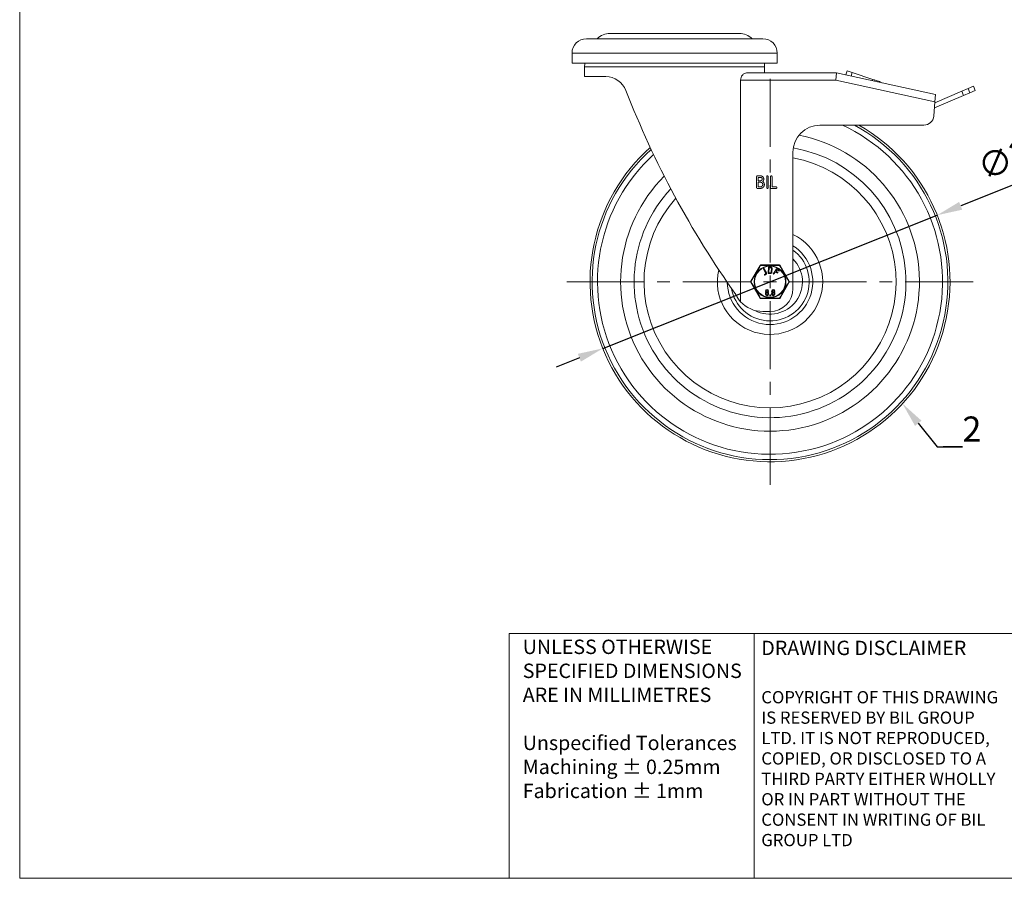
# Model space of a CAD drawing. Units: millimetres. Extents: x 10 to 287, y 10 to 200.
# Drawn here: x 10 to 147, y 10 to 129 of the extents above; entities that cross this region are included whole.
import ezdxf
from ezdxf import colors
from ezdxf.entities.mleader import LeaderData, LeaderLine
from ezdxf.math import Vec2, Vec3

# ---------------------------------------------------------------- set-up
doc = ezdxf.new("R2010")
doc.units = ezdxf.units.MM
doc.header["$LTSCALE"] = 0.75
doc.linetypes.add('CENTER2', pattern=[28.575, 19.05, -3.175, 3.175, -3.175])
for name, color, linetype, lineweight in [('FD_Dimensions', 7, 'Continuous', 13), ('Leaders', 7, 'Continuous', 13), ('Smart Centers', 7, 'CENTER2', 13), ('TITLEBLOCK', 7, 'Continuous', 18), ('Visible', 7, 'Continuous', 13), ('Visible Narrow', 7, 'Continuous', 13)]:
    doc.layers.add(name, color=color, linetype=linetype, lineweight=lineweight)
doc.styles.add('FusionTitle', font='arial.ttf')
doc.styles.get("Standard").update_dxf_attribs({"font": 'arial.ttf'})
doc.dimstyles.new('Dim-ISO-25', dxfattribs={"dimtxt": 3.5, "dimasz": 3.5, "dimexe": 2.1, "dimexo": 3, "dimgap": 1.4, "dimtad": 1, "dimdec": 4, "dimdsep": 46, "dimtxsty": 'Standard', "dimcen": 0, "dimadec": 4, "dimazin": 2, "dimtp": 0.1, "dimtm": 0.1, "dimtfac": 1, "dimtdec": 4, "dimtmove": 0, "dimatfit": 3, "dimfxl": 1, "dimarcsym": 0})

# ---------------------------------------------------------------- blocks, each defined once
blk = doc.blocks.new('BIL C&W DRAWING SHEET')
at = {"layer": 'TITLEBLOCK', "lineweight": 13}
for p, q in [((-209, 34), (-175, 34)), ((-175, 34), (-175, 0)), ((-175, 34), (-139, 34)), ((-209, 0), (-175, 0))]:
    blk.add_line(p, q, dxfattribs=at)
for points in [[(-277, 190), (0, 190), (0, 0), (-277, 0)], [(0, 0), (-209, 0), (-209, 34), (0, 34)], [(-209, 0), (-209, 0), (-209, 34), (-209, 34)], [(-209, 34), (-209, 34), (-209, 0), (-209, 0)], [(-175, 0), (-139, 0), (-139, 34), (-175, 34)]]:
    blk.add_lwpolyline(points, close=True, dxfattribs=at)
at = {"layer": 'TITLEBLOCK', "lineweight": 35, "attachment_point": 1, "style": 'FusionTitle'}
for s, width, heights, insert, char_height in [('UNLESS OTHERWISE SPECIFIED DIMENSIONS ARE IN MILLIMETRES\\P\\PUnspecified Tolerances\\PMachining %%P 0.25mm\\PFabrication %%P 1mm', 31, [34], (-207.13, 33.15), 2), ('DRAWING DISCLAIMER', 35, [0], (-174, 33), 2), ('COPYRIGHT OF THIS DRAWING IS RESERVED BY BIL GROUP LTD. IT IS NOT REPRODUCED, COPIED, OR DISCLOSED TO A THIRD PARTY EITHER WHOLLY OR IN PART WITHOUT THE CONSENT IN WRITING OF BIL GROUP LTD', 33, [0], (-174, 26), 1.7)]:
    blk.add_mtext_dynamic_manual_height_columns(s, width=width, gutter_width=17.5, heights=heights, dxfattribs=dict(at, insert=insert, char_height=char_height))
blk = doc.blocks.new('*U6')
at = {"layer": 'Smart Centers', "color": 0, "ltscale": 0.75, "transparency": 16777216}
for p, q in [((0, 2.68), (0, 28.2)), ((-28.2, 0), (-2.68, 0)), ((2.68, 0), (28.2, 0)), ((0, -28.2), (0, -2.68))]:
    blk.add_line(p, q, dxfattribs=at)
at = {"layer": 'Smart Centers', "color": 0, "linetype": 'Continuous', "ltscale": 0.75, "transparency": 16777216}
for p, q in [((-0.89, 0), (0.89, 0)), ((0, -0.89), (0, 0.89))]:
    blk.add_line(p, q, dxfattribs=at)
blk = doc.blocks.new('*D18')
at = {"layer": 'Defpoints', "color": 0, "transparency": 16777216}
for p in [(137.44, 102.1), (90.99, 83.6)]:
    blk.add_point(p, dxfattribs=at)
at = {"layer": 'FD_Dimensions', "color": 0, "lineweight": -2, "transparency": 16777216}
for p, q in [((157.25, 110), (140.69, 103.4)), ((90.99, 83.6), (137.44, 102.1)), ((87.74, 82.3), (84.49, 81.01))]:
    blk.add_line(p, q, dxfattribs=at)
at = {"layer": 'FD_Dimensions', "color": 0, "transparency": 16777216}
for points in [[(140.47, 103.94), (140.9, 102.86), (137.44, 102.1)], [(87.52, 82.84), (87.95, 81.76), (90.99, 83.6)]]:
    blk.add_solid(points, dxfattribs=at)
at = {"layer": 'FD_Dimensions', "color": 0, "transparency": 16777216, "insert": (149.38, 110.4), "char_height": 3.5, "attachment_point": 5, "rotation": 21.7248}
blk.add_mtext('∅200', dxfattribs=at)

msp = doc.modelspace()

# ---------------------------------------------------------------- linework, layer by layer
at = {"layer": 'Visible', "extrusion": (0, 1, 0)}
for p, q in [((109.943389, 127.350354), (91.981851, 127.350354)), ((88.71262, 126.600279), (113.21262, 126.600279)), ((86.71262, 123.225279), (86.71262, 124.600279)), ((115.21262, 123.225279), (115.21262, 124.600279)), ((115.21262, 123.225279), (86.71262, 123.225279)), ((88.46262, 122.725279), (88.46262, 121.350279)), ((123.46262, 121.850279), (110.96262, 121.850279)), ((113.46262, 122.725279), (113.46262, 121.850279)), ((123.46262, 121.850279), (123.354798, 120.850279)), ((137.21262, 118.850279), (123.46262, 121.850279)), ((124.919889, 122.162357), (124.722465, 121.575404)), ((124.919889, 122.162357), (125.630754, 121.923256)), ((125.630754, 121.923256), (128.474218, 120.966849)), ((91.392525, 121.350279), (88.46262, 121.350279)), ((110.127772, 90.081019), (110.127772, 120.850279)), ((128.474218, 120.966849), (128.711173, 120.887148)), ((128.948129, 120.807447), (128.711173, 120.887148)), ((128.948129, 120.807447), (129.402182, 120.654725)), ((140.837065, 119.301814), (137.112555, 117.716207)), ((140.837065, 119.301814), (141.730536, 119.682184)), ((141.975351, 119.107127), (141.08188, 118.726756)), ((141.730536, 119.682184), (142.467806, 119.996056)), ((142.71262, 119.420999), (141.975351, 119.107127)), ((142.467806, 119.996056), (142.71262, 119.420999)), ((137.124015, 117.846086), (136.94828, 115.854425)), ((141.08188, 118.726756), (137.050279, 117.010415)), ((137.21262, 118.850279), (137.124015, 117.846086)), ((135.578602, 114.600279), (121.15012, 114.600279)), ((117.40012, 91.912779), (117.40012, 110.850279)), ((112.354063, 105.926707), (112.354063, 107.460999)), ((112.462786, 107.568853), (112.888984, 107.568853)), ((112.888984, 107.353173), (112.571482, 107.353173)), ((112.571482, 107.353173), (112.571482, 106.88693)), ((112.571482, 106.88693), (112.888984, 106.88693)), ((112.888984, 106.67125), (112.571482, 106.67125)), ((112.571482, 106.67125), (112.571482, 106.034533)), ((113.74676, 105.926707), (113.74676, 107.460999)), ((113.964179, 107.460999), (113.964179, 105.926707)), ((114.270109, 105.926707), (114.270109, 107.460999)), ((114.487527, 107.460999), (114.487527, 106.034533)), ((112.888984, 105.818853), (112.462786, 105.818853)), ((112.571482, 106.034533), (112.888984, 106.034533)), ((115.060727, 105.818853), (114.378832, 105.818853)), ((114.487527, 106.034533), (115.0842, 106.034533)), ((115.0842, 106.034533), (115.072464, 106.023231)), ((112.823372, 95.13153), (111.542375, 92.912778)), ((113.604304, 94.037209), (113.316338, 94.607978)), ((113.413394, 94.656945), (113.70136, 94.086177)), ((113.936266, 94.076677), (113.983214, 94.842386)), ((114.040773, 94.892885), (114.33855, 94.874627)), ((114.08842, 94.781921), (114.048071, 94.123837)), ((114.331951, 94.766989), (114.08842, 94.781921)), ((114.36949, 94.178204), (114.400789, 94.688681)), ((114.509294, 94.682028), (114.477996, 94.171551)), ((114.672998, 94.008999), (115.124801, 94.628989)), ((115.180905, 94.521394), (115.043611, 94.332991)), ((115.412529, 94.352604), (115.180905, 94.521394)), ((115.200494, 94.640556), (115.47604, 94.439758)), ((116.882865, 92.912778), (115.601869, 95.131529)), ((113.457829, 93.880497), (113.571985, 93.938092)), ((113.620561, 93.841811), (113.506405, 93.784217)), ((114.285003, 94.001267), (113.987226, 94.019525)), ((114.048071, 94.123837), (114.291602, 94.108905)), ((114.9801, 94.245837), (114.760854, 93.944976)), ((115.211723, 94.077047), (114.9801, 94.245837)), ((115.043611, 94.332991), (115.284719, 94.157289)), ((115.284719, 94.157289), (115.276649, 94.156178)), ((111.542375, 92.787779), (112.823371, 90.569028)), ((115.601869, 90.569027), (116.882865, 92.787779)), ((113.566899, 91.131778), (113.566899, 91.217015)), ((113.63172, 91.375128), (113.645546, 91.387413)), ((113.675608, 91.131778), (113.675608, 91.217015)), ((113.90786, 91.217015), (113.90786, 91.131778)), ((113.951572, 91.399687), (113.93775, 91.38741)), ((114.01657, 91.217015), (114.01657, 91.131778)), ((114.176313, 90.961304), (114.176313, 91.003916)), ((114.285022, 91.003916), (114.285022, 90.961304)), ((114.437987, 91.131778), (114.437987, 91.217015)), ((114.502808, 91.375128), (114.516634, 91.387413)), ((114.546696, 91.131778), (114.546696, 91.217015)), ((114.778948, 91.217015), (114.778948, 91.131778)), ((114.82266, 91.399687), (114.808837, 91.38741)), ((114.887658, 91.217015), (114.887658, 91.131778)), ((114.21262, 88.725279), (113.21262, 88.725279))]:
    msp.add_line(p, q, dxfattribs=at)
at = {"layer": 'Visible', "extrusion": (1.22465e-16, 0, -1)}
for centre, radius, start, end in [((-91.981851, 124.88874), 2.461614, 44.05043314, 90), ((-109.943389, 124.88874), 2.461614, 90, 135.94956686), ((-88.71262, 124.600279), 2, 0, 90), ((-113.21262, 124.600279), 2, 90, 180), ((-90.46262, 122.725279), 2, 0, 14.47751219), ((-111.46262, 122.725279), 2, 165.52248781, 180), ((-91.392525, 118.350279), 3, 90, 158.76933112), ((-129.08338, 119.706904), 1, 108.59051068, 128.67729222), ((-216.462208, 166.938646), 131.176209, 324.66336113, 338.76933112), ((-135.578602, 115.975279), 1.375, 185.04245107, 270), ((-114.21262, 92.850279), 25, 119.5413605, 48.27247846), ((-114.21262, 92.850279), 20.75, 101.17255245, 44.93154496), ((-114.21262, 92.850279), 20.75, 101.17255245, 44.93154496), ((-114.21262, 92.850279), 18.875, 99.86904324, 43.10608469), ((-114.21262, 92.850279), 5.9375, 122.4689249, 359.10025259), ((-114.21262, 92.850279), 4.5, 135.09947204, 297.93138013), ((-114.21262, 92.850279), 4.5, 135.09947204, 297.93138013), ((-112.931624, 95.069029), 0.125, 30.00064322, 89.9975543), ((-115.493616, 95.069029), 0.125, 90.00079186, 149.99987652), ((-111.650628, 92.850279), 0.125, 330.00019177, 29.99988741), ((-113.791646, 91.557765), 0.224867, 315.32319846, 224.66706771), ((-114.662734, 91.557765), 0.224867, 315.32319846, 224.66706771), ((-116.774612, 92.850279), 0.125, 150.00010239, 209.99990608), ((-113.21262, 92.912779), 4.1875, 317.44938764, 333.87707136), ((-112.931624, 90.631529), 0.125, 270.00083608, 329.99987921), ((-113.788216, 91.218626), 0.221323, 359.58285211, 45.00103501), ((-113.791734, 91.13201), 0.224836, 180.05906836, 359.94093164), ((-113.791734, 91.131254), 0.116127, 179.7414542, 0.25862357), ((-113.791734, 91.217457), 0.116127, 359.78184413, 180.21822149), ((-113.793909, 91.217899), 0.222662, 135.06913647, 180.22753689), ((-114.659304, 91.218626), 0.221323, 359.58285211, 45.00103501), ((-114.662822, 91.13201), 0.224836, 180.05906836, 359.94093164), ((-114.662822, 91.131254), 0.116127, 179.7414542, 0.25862357), ((-114.662822, 91.217457), 0.116127, 359.78184413, 180.21822149), ((-114.664997, 91.217899), 0.222662, 135.06913647, 180.22753689), ((-115.493616, 90.631529), 0.125, 210.00069689, 269.99958361)]:
    msp.add_arc(centre, radius, start, end, dxfattribs=at)
at = {"layer": 'Visible'}
for centre, radius, start, end in [((121.15012, 110.850279), 3.75, 90, 180), ((114.21262, 91.912779), 3.1875, 270, 0), ((112.399184, 89.996946), 1.867302, 48.12816037, 48.69426645), ((115.070509, 92.648716), 1.695299, 228.07348859, 228.6971305), ((113.270272, 89.996946), 1.867302, 48.12816037, 48.69426645), ((115.941597, 92.648716), 1.695299, 228.07348859, 228.6971305), ((113.21262, 92.912779), 4.1875, 222.55061236, 270)]:
    msp.add_arc(centre, radius, start, end, dxfattribs=at)
for points, degree, knots in [([(110.127772, 120.850279), (110.127772, 120.975695), (110.151148, 121.105344), (110.235779, 121.337309), (110.296539, 121.439907), (110.443297, 121.625347), (110.544652, 121.710587), (110.755056, 121.823139), (110.864053, 121.850279), (110.96262, 121.850279)], 3, [0, 0, 0, 0, 0.15049933864, 0.15049933864, 0.30099867727, 0.30099867727, 0.49813362877, 0.49813362877, 0.69526858026, 0.69526858026, 0.69526858026, 0.69526858026]), ([(112.888984, 107.568853), (112.981869, 107.568853), (113.146746, 107.498164), (113.268211, 107.3767), (113.338655, 107.212365), (113.338655, 107.012632), (113.248732, 106.832813), (113.180108, 106.79141)], 2, [0, 0, 0, 1, 2, 3, 4, 5.1636256622, 6.3272513243, 6.3272513243, 6.3272513243]), ([(112.888984, 106.88693), (112.937152, 106.88693), (113.021153, 106.923578), (113.083936, 106.986362), (113.121209, 107.071802), (113.121209, 107.167947), (113.083909, 107.253388), (113.02118, 107.316117), (112.936337, 107.353173), (112.888984, 107.353173)], 2, [0, 0, 0, 1, 2, 3, 4, 4.9926801802, 5.9853603604, 6.9780405405, 7.9707207207, 7.9707207207, 7.9707207207]), ([(113.180108, 106.79141), (113.285136, 106.736777), (113.423879, 106.496565), (113.423879, 106.243122), (113.339823, 106.048144), (113.194506, 105.902827), (112.999772, 105.818853), (112.888984, 105.818853)], 2, [0, 0, 0, 1, 2, 2.764183056, 3.528366112, 4.2925491679, 5.0567322239, 5.0567322239, 5.0567322239]), ([(112.888984, 106.034533), (112.954158, 106.034533), (113.068912, 106.084847), (113.155549, 106.171483), (113.20646, 106.287595), (113.20646, 106.417807), (113.155549, 106.533947), (113.068885, 106.62061), (112.953343, 106.67125), (112.888984, 106.67125)], 2, [0, 0, 0, 1, 2, 3, 4, 4.9937603993, 5.9875207987, 6.981281198, 7.9750415973, 7.9750415973, 7.9750415973]), ([(114.270109, 107.460999), (114.270109, 107.506097), (114.332865, 107.568853), (114.424445, 107.568853), (114.487527, 107.505744), (114.487527, 107.460999)], 2, [0, 0, 0, 1, 2, 2.9923167849, 3.9846335697, 3.9846335697, 3.9846335697]), ([(113.964179, 105.926707), (113.964179, 105.881609), (113.90145, 105.818853), (113.809163, 105.818853), (113.74676, 105.881256), (113.74676, 105.926707)], 2, [0, 0, 0, 1, 2, 3.0076832151, 4.0153664303, 4.0153664303, 4.0153664303]), ([(115.072464, 106.023231), (115.106341, 106.034533), (115.16945, 105.971424), (115.16945, 105.881609), (115.106694, 105.818853), (115.060727, 105.818853)], 2, [0, 0, 0, 1, 2, 3.0085054678, 4.0170109356, 4.0170109356, 4.0170109356]), ([(115.493618, 95.194029), (115.354004, 95.194029), (115.213088, 95.194029), (114.908379, 95.194029), (114.743874, 95.194029), (114.463738, 95.194029), (114.34855, 95.194029), (114.118371, 95.194029), (114.003062, 95.194029), (113.704082, 95.194029), (113.520977, 95.194029), (113.20322, 95.194029), (113.066805, 95.194029), (112.931622, 95.194029)], 3, [0.001350557934, 0.001350557934, 0.001350557934, 0.001350557934, 0.003093960914, 0.003093960914, 0.005081134732, 0.005081134732, 0.006462081377, 0.006462081377, 0.007843028022, 0.007843028022, 0.010052542654, 0.010052542654, 0.011739827267, 0.011739827267, 0.011739827267, 0.011739827267]), ([(114.331951, 94.766989), (114.346119, 94.766121), (114.372866, 94.753321), (114.392134, 94.731536), (114.401672, 94.703093), (114.400789, 94.688681)], 2, [-4.0481283422, -4.0481283422, -4.0481283422, -3.0240641711, -2, -1, 0, 0, 0]), ([(115.412529, 94.352604), (115.431104, 94.339068), (115.474934, 94.345937), (115.50139, 94.382241), (115.494472, 94.426326), (115.47604, 94.439758)], 2, [-4.0157862781, -4.0157862781, -4.0157862781, -3.007893139, -2, -1, 0, 0, 0]), ([(113.457829, 93.880497), (113.437309, 93.870144), (113.423429, 93.827996), (113.443816, 93.787587), (113.485727, 93.773785), (113.506405, 93.784217)], 2, [-3.9832635983, -3.9832635983, -3.9832635983, -2.9916317992, -2, -1, 0, 0, 0]), ([(113.604304, 94.037209), (113.618334, 94.009401), (113.604255, 93.96665), (113.585059, 93.944687), (113.571985, 93.938092)], 2, [-4.0587467363, -4.0587467363, -4.0587467363, -2, -1, 0, 0, 0]), ([(114.36949, 94.178204), (114.367584, 94.147115), (114.33387, 94.117296), (114.306218, 94.108009), (114.291602, 94.108905)], 2, [-4.0587467363, -4.0587467363, -4.0587467363, -2, -1, 0, 0, 0]), ([(114.672998, 94.008999), (114.659614, 93.990633), (114.666454, 93.947041), (114.703746, 93.919865), (114.747574, 93.926752), (114.760854, 93.944976)], 2, [-4.0153664303, -4.0153664303, -4.0153664303, -3.0076832151, -2, -1, 0, 0, 0]), ([(115.211723, 94.077047), (115.230298, 94.063511), (115.274137, 94.07039), (115.300584, 94.106684), (115.293666, 94.150769), (115.276649, 94.156178)], 2, [-4.014571949, -4.014571949, -4.014571949, -3.0072859745, -2, -1, 0, 0, 0]), ([(113.675608, 91.557977), (113.675608, 91.582318), (113.694068, 91.624631), (113.725446, 91.656009), (113.767882, 91.674537), (113.81541, 91.674537), (113.857846, 91.656009), (113.88921, 91.624645), (113.90786, 91.581924), (113.90786, 91.557246), (113.907852, 91.556519)], 2, [-15.8772711261, -15.8772711261, -15.8772711261, -14.8850221523, -13.8927731786, -12.9005242048, -11.908275231, -10.923372064, -9.938468897, -8.95356573, -7.968662563, -7.9386355631, -7.9386355631, -7.9386355631]), ([(114.546696, 91.557977), (114.546696, 91.582318), (114.565156, 91.624631), (114.596534, 91.656009), (114.638969, 91.674537), (114.686498, 91.674537), (114.728934, 91.656009), (114.760298, 91.624645), (114.778948, 91.581924), (114.778948, 91.557246), (114.77894, 91.556519)], 2, [-15.8772711261, -15.8772711261, -15.8772711261, -14.8850221523, -13.8927731786, -12.9005242048, -11.908275231, -10.923372064, -9.938468897, -8.95356573, -7.968662563, -7.9386355631, -7.9386355631, -7.9386355631]), ([(112.931622, 90.506529), (113.068413, 90.506529), (113.206459, 90.506529), (113.509397, 90.506529), (113.675134, 90.506529), (113.958277, 90.506529), (114.075229, 90.506529), (114.308929, 90.506529), (114.426005, 90.506529), (114.72953, 90.506529), (114.915362, 90.506529), (115.231072, 90.506529), (115.362916, 90.506529), (115.493617, 90.506529)], 3, [0.00135056149, 0.00135056149, 0.00135056149, 0.00135056149, 0.003058685981, 0.003058685981, 0.005061210734, 0.005061210734, 0.006463277446, 0.006463277446, 0.007865344158, 0.007865344158, 0.010108650897, 0.010108650897, 0.011739875781, 0.011739875781, 0.011739875781, 0.011739875781]), ([(113.907852, 91.556519), (113.907578, 91.533206), (113.889224, 91.491132), (113.857832, 91.45974), (113.815818, 91.441416), (113.76746, 91.441416), (113.725446, 91.459754), (113.694082, 91.491118), (113.675608, 91.533431), (113.675608, 91.557977)], 2, [-7.9386355631, -7.9386355631, -7.9386355631, -6.9764969222, -5.9843312815, -4.9921656407, -4, -3, -2, -1, 0, 0, 0]), ([(114.176313, 91.003916), (114.176313, 91.026465), (114.207691, 91.057843), (114.253481, 91.057843), (114.285022, 91.026288), (114.285022, 91.003916)], 2, [0, 0, 0, 1, 2, 2.9923167849, 3.9846335697, 3.9846335697, 3.9846335697]), ([(114.285022, 90.961304), (114.285022, 90.938755), (114.253658, 90.907377), (114.207514, 90.907377), (114.176313, 90.938579), (114.176313, 90.961304)], 2, [0, 0, 0, 1, 2, 3.0076832151, 4.0153664303, 4.0153664303, 4.0153664303]), ([(114.77894, 91.556519), (114.778666, 91.533206), (114.760312, 91.491132), (114.72892, 91.45974), (114.686906, 91.441416), (114.638548, 91.441416), (114.596534, 91.459754), (114.56517, 91.491118), (114.546696, 91.533431), (114.546696, 91.557977)], 2, [-7.9386355631, -7.9386355631, -7.9386355631, -6.9764969222, -5.9843312815, -4.9921656407, -4, -3, -2, -1, 0, 0, 0])]:
    msp.add_open_spline(points, degree=degree, knots=knots, dxfattribs=at)
for points in [[(112.354063, 107.460999), (112.354063, 107.506097), (112.416819, 107.568853), (112.462786, 107.568853)], [(113.74676, 107.460999), (113.74676, 107.506097), (113.809516, 107.568853), (113.855483, 107.568853)], [(113.855483, 107.568853), (113.901097, 107.568853), (113.964179, 107.505744), (113.964179, 107.460999)], [(112.462786, 105.818853), (112.416466, 105.818853), (112.354063, 105.881256), (112.354063, 105.926707)], [(114.378832, 105.818853), (114.332512, 105.818853), (114.270109, 105.881256), (114.270109, 105.926707)], [(113.340569, 94.680605), (113.320049, 94.670252), (113.306181, 94.62811), (113.316338, 94.607978)], [(113.413394, 94.656945), (113.403317, 94.676919), (113.360931, 94.690878), (113.340569, 94.680605)], [(114.040773, 94.892885), (114.017833, 94.894291), (113.984594, 94.864892), (113.983214, 94.842386)], [(114.509294, 94.682028), (114.511549, 94.718798), (114.486419, 94.787268), (114.440756, 94.838911), (114.375605, 94.872355), (114.33855, 94.874627)], [(115.200494, 94.640556), (115.181919, 94.654092), (115.138081, 94.647213), (115.124801, 94.628989)], [(113.620561, 93.841811), (113.654045, 93.858705), (113.700424, 93.914846), (113.721984, 93.980313), (113.718033, 94.053129), (113.70136, 94.086177)], [(113.936266, 94.076677), (113.934876, 94.053994), (113.964109, 94.020942), (113.987226, 94.019525)], [(114.285003, 94.001267), (114.32245, 93.998971), (114.39081, 94.024067), (114.442425, 94.069732), (114.475731, 94.134605), (114.477996, 94.171551)]]:
    msp.add_open_spline(points, degree=2, dxfattribs=at)
at = {"layer": 'Visible Narrow', "extrusion": (0, 1, 0)}
for p, q in [((115.21262, 124.600279), (86.71262, 124.600279)), ((113.46262, 122.725279), (88.46262, 122.725279)), ((125.459654, 121.414562), (125.630754, 121.923256)), ((110.127772, 120.850279), (123.354798, 120.850279)), ((123.354798, 120.850279), (137.124015, 117.846086)), ((128.474218, 120.966849), (128.40841, 120.771197)), ((128.711173, 120.887148), (128.65414, 120.717584)), ((128.89987, 120.66397), (128.948129, 120.807447)), ((140.837065, 119.301814), (141.08188, 118.726756)), ((141.975351, 119.107127), (141.730536, 119.682184))]:
    msp.add_line(p, q, dxfattribs=at)
at = {"layer": 'Visible Narrow'}
msp.add_circle((114.21262, 92.850279), 2.216533, dxfattribs=at)
at = {"layer": 'Visible Narrow', "extrusion": (1.22465e-16, 0, -1)}
msp.add_circle((-114.21262, 92.850279), 2.153962, dxfattribs=at)
for centre, radius, start, end in [((-114.21262, 92.850279), 24.703984, 118.30635087, 48.06687113), ((-114.21262, 92.850279), 23.958591, 114.79469389, 47.53365255), ((-114.21262, 92.850279), 17.5, 100.49460012, 41.56900556), ((-114.21262, 92.850279), 7.3125, 115.84241287, 13.15080398), ((-114.21262, 92.850279), 5.4375, 125.88829755, 350.13463763), ((-201.777902, 42.294403), 103.392869, 29.27278989, 30.72724486), ((-114.212608, -6.925145), 102.056595, 89.26325799, 90.73675623), ((-27.63299, 42.863787), 102.254553, 149.26481403, 150.73545868), ((-200.870291, 142.883739), 102.345643, 329.26454168, 330.73387802), ((-26.628007, 143.417484), 103.415276, 209.27302837, 210.72716856), ((-114.212598, 192.596245), 102.027138, 269.26302552, 270.73694918)]:
    msp.add_arc(centre, radius, start, end, dxfattribs=at)
for centre, major_axis, ratio, start_param, end_param in [((112.931624, 95.069029), (-0.108253, 0.0625), 0.2777378449, 0.0000404097, 1.122418441), ((112.931624, 95.069029), (0, 0.125), 0.277737774, -1.1224184477, -0.0000780424), ((115.493616, 95.069029), (0, 0.125), 0.2777378085, 0.0000497542, 1.1224184502), ((115.493616, 95.069029), (0.108253, 0.0625), 0.277737854, -1.1224184469, -0.000007746), ((111.650628, 92.850279), (-0.108253, 0.0625), 0.2777378834, -1.1224184415, -0.0000070582), ((111.650628, 92.850279), (0.108253, 0.0625), 0.2777378439, 3.1416046789, 4.2640110935), ((116.774612, 92.850279), (0.108253, 0.0625), 0.2777378698, 0.0000064127, 1.1224184413), ((112.931624, 90.631529), (0.108253, 0.0625), 0.2777378582, 2.0191742066, 3.1415850745), ((115.493616, 90.631529), (0, 0.125), 0.277737774, 2.0191742038, 3.1415664873)]:
    msp.add_ellipse(centre, major_axis=major_axis, ratio=ratio, start_param=start_param, end_param=end_param, dxfattribs=at)
at = {"layer": 'Visible Narrow', "extrusion": (1.22465e-16, -1.2326e-32, -1)}
msp.add_ellipse((116.774612, 92.850279), major_axis=(-0.108253, 0.0625), ratio=0.2777378681, start_param=2.0191742158, end_param=3.1415867805, dxfattribs=at)
at = {"layer": 'Visible Narrow', "extrusion": (1.22465e-16, 2.24208e-44, -1)}
msp.add_ellipse((112.931624, 90.631529), major_axis=(0, 0.125), ratio=0.2777378085, start_param=3.1416451868, end_param=4.2640111038, dxfattribs=at)
at = {"layer": 'Visible Narrow', "extrusion": (1.22465e-16, 1.84889e-32, -1)}
msp.add_ellipse((115.493616, 90.631529), major_axis=(-0.108253, 0.0625), ratio=0.2777378608, start_param=3.1416364348, end_param=4.2640110951, dxfattribs=at)

# ---------------------------------------------------------------- block references
at = {"layer": 'Smart Centers', "ltscale": 0.75}
msp.add_blockref('*U6', (114.21262, 92.850279), dxfattribs=at)
at = {"layer": 'TITLEBLOCK'}
msp.add_blockref('BIL C&W DRAWING SHEET', (287, 10), dxfattribs=at)

# ---------------------------------------------------------------- dimensions: what is measured, and where the dimension line sits
at = {"layer": 'FD_Dimensions'}
dim = msp.add_diameter_dim_2p(p1=(90.988302, 83.596574), p2=(137.436938, 102.103984), dimstyle='Dim-ISO-25', override={"dimlfac": 4}, dxfattribs=at)
dim.commit()
dim.dimension.update_dxf_attribs({"geometry": '*D18', "text_midpoint": (150.595368, 107.346946), "dimtype": 163})

# ---------------------------------------------------------------- leaders
at = {"layer": 'Leaders'}
ml = msp.add_multileader_mtext('Standard', dxfattribs=at)
ml.set_content('2', color=256)
ml.set_leader_properties()
ml.build(insert=Vec2(0, 0))
ml.multileader.update_dxf_attribs({"text_left_attachment_type": 5, "text_right_attachment_type": 5, "dogleg_length": 3.5, "arrow_head_size": 3.5})
ctx = ml.context
ctx.base_point, ctx.char_height, ctx.arrow_head_size, ctx.landing_gap_size, ctx.plane_origin = Vec3(140.924867, 69.930149), 3.5, 3.5, 0, Vec3(132.610546, 75.923486)
ctx.left_attachment, ctx.right_attachment = 5, 5
notes = []
notes.append((ctx, [(0, (1, 1, 0), (137.424867, 69.930149), (1, 0), 3.5, [(0, [(132.610546, 75.923486)], 0, [])])]))
ctx.mtext.insert, ctx.mtext.flow_direction = Vec3(140.924867, 74.144474), 5
for ctx, leaders in notes:
    for number, flags, end, landing, length, lines in leaders:
        leader = LeaderData()
        leader.index, (leader.has_last_leader_line, leader.has_dogleg_vector, leader.attachment_direction) = number, flags
        leader.last_leader_point, leader.dogleg_vector, leader.dogleg_length = Vec3(end), Vec3(landing), length
        for number, points, colour, breaks in lines:
            line = LeaderLine()
            line.index, line.vertices, line.color, line.breaks = number, Vec3.list(points), colors.encode_raw_color(colour), breaks
            leader.lines.append(line)
        ctx.leaders.append(leader)

doc.saveas('drawing.dxf')
